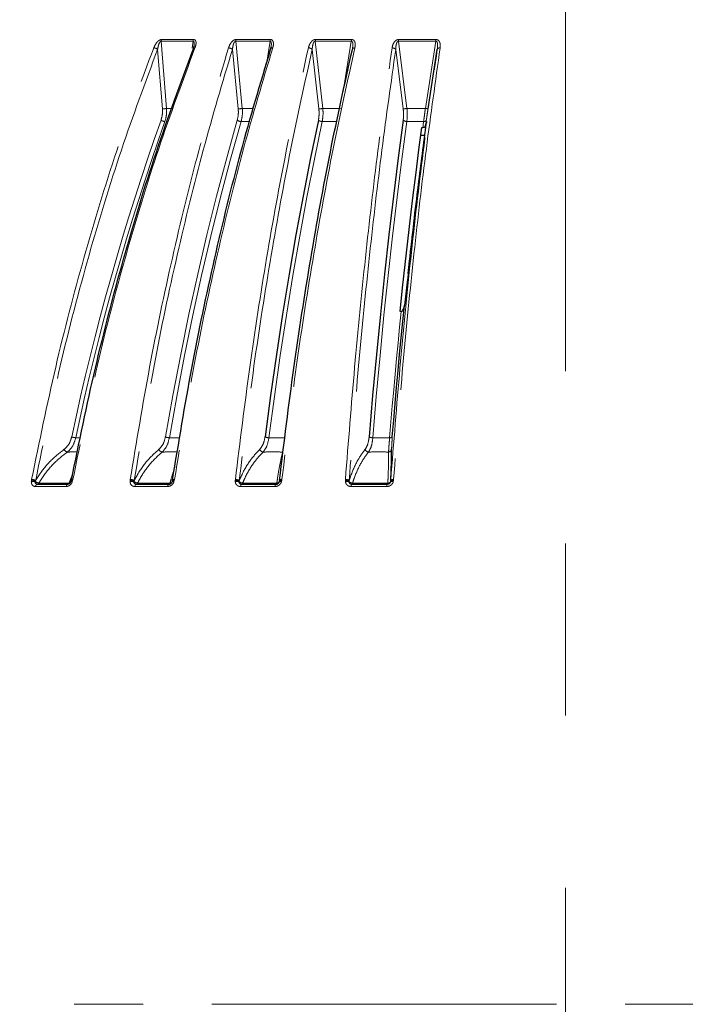
# Model space of a CAD drawing. Units: millimetres. Extents: x 207 to 2007, y 88 to 2868.
# Drawn here: x 619 to 742, y 1526 to 1708 of the extents above; entities that cross this region are included whole.
import ezdxf

# ---------------------------------------------------------------- set-up
doc = ezdxf.new("R2010")
doc.units = ezdxf.units.MM
doc.header["$LTSCALE"] = 10
doc.linetypes.add('CENTERX2', pattern=[20.32, 12.7, -2.54, 2.54, -2.54])
doc.linetypes.add('PHANTOM', pattern=[12.7, 6.35, -1.27, 1.27, -1.27, 1.27, -1.27])
doc.layers.add('WAKU', color=7, linetype='Continuous')

msp = doc.modelspace()

# ---------------------------------------------------------------- linework, layer by layer
at = {"color": 8, "linetype": 'PHANTOM', "lineweight": 18}
for p, q in [((646.38205, 1691.345197), (645.383467, 1703.741829)), ((651.270567, 1703.741821), (651.062826, 1702.442179)), ((660.337453, 1691.345204), (659.136159, 1703.741826)), ((665.445296, 1703.741822), (664.769939, 1699.539876)), ((675.180691, 1691.345192), (673.794594, 1703.741818)), ((680.431716, 1703.741823), (678.952975, 1694.453812)), ((690.69049, 1691.345193), (689.140252, 1703.741823)), ((696.006416, 1703.741814), (694.080951, 1691.345195)), ((644.721157, 1702.247671), (645.608666, 1691.29425)), ((658.512191, 1702.247675), (659.578593, 1691.294243)), ((673.218273, 1702.247666), (674.447675, 1691.29424)), ((688.620169, 1702.247665), (689.994242, 1691.294255)), ((647.375101, 1691.331415), (646.38205, 1691.345197)), ((630.503238, 1630.625977), (629.631389, 1630.622926)), ((621.441543, 1622.49931), (621.459257, 1622.706959)), ((621.459257, 1622.706959), (621.496547, 1622.913661)), ((622.183323, 1622.583733), (622.174466, 1622.480107)), ((622.247203, 1622.761911), (622.183323, 1622.583733)), ((629.060544, 1622.706953), (628.997661, 1622.499316)), ((629.102985, 1622.913667), (629.060544, 1622.706953)), ((639.643042, 1622.499313), (639.651265, 1622.706964)), ((639.651265, 1622.706964), (639.680602, 1622.913663)), ((640.369324, 1622.583729), (640.365199, 1622.48011)), ((640.422792, 1622.761906), (640.369324, 1622.583729)), ((647.797488, 1622.70695), (647.74084, 1622.49931)), ((647.832333, 1622.91366), (647.797488, 1622.70695)), ((659.039501, 1622.706956), (659.060433, 1622.913662)), ((659.04088, 1622.499308), (659.039501, 1622.706956)), ((659.783107, 1622.761908), (659.740843, 1622.583739)), ((659.740843, 1622.583739), (659.741514, 1622.480109)), ((667.60921, 1622.706963), (667.55965, 1622.499317)), ((667.635939, 1622.913659), (667.60921, 1622.706963)), ((679.334925, 1622.706959), (679.347144, 1622.91367)), ((679.345887, 1622.499311), (679.334925, 1622.706959)), ((680.039517, 1622.761918), (680.009095, 1622.58374)), ((680.009095, 1622.58374), (680.014548, 1622.480122)), ((687.671119, 1622.480115), (687.691922, 1622.583742)), ((688.200364, 1622.706946), (688.158633, 1622.499309)), ((688.218583, 1622.91367), (688.200364, 1622.706946))]:
    msp.add_line(p, q, dxfattribs=at)
at = {"color": 7, "linetype": 'Continuous', "lineweight": 25}
for p, q in [((665.551444, 1702.247675), (665.625754, 1702.669088)), ((665.625042, 1702.516907), (665.654313, 1702.69396)), ((694.576976, 1691.29425), (696.280907, 1702.247671)), ((694.117587, 1688.056049), (694.278112, 1688.885206)), ((693.439936, 1687.824159), (693.610912, 1687.824984)), ((693.968182, 1686.347832), (693.152436, 1686.34456)), ((690.805375, 1659.854076), (690.212086, 1655.018336)), ((689.614216, 1653.890118), (689.442967, 1653.88635)), ((628.172742, 1622.043675), (628.164742, 1622.043676)), ((628.754428, 1622.632272), (628.715061, 1622.497848)), ((628.790777, 1622.823231), (628.754977, 1622.631395)), ((646.815813, 1622.043679), (646.810859, 1622.043673)), ((647.423655, 1622.611156), (647.391096, 1622.487)), ((647.452307, 1622.800816), (647.424032, 1622.610385)), ((666.548294, 1622.043677), (666.580816, 1622.044528)), ((667.159051, 1622.564025), (667.13831, 1622.472842)), ((667.142678, 1622.48012), (667.144406, 1622.490014)), ((667.185175, 1622.776522), (667.164709, 1622.587413)), ((687.076027, 1622.043673), (687.077352, 1622.043681)), ((687.691922, 1622.583742), (687.7044, 1622.761903))]:
    msp.add_line(p, q, dxfattribs=at)
at = {"color": 8, "linetype": 'PHANTOM', "lineweight": 18, "flags": 128}
for points in [[(651.270567, 1703.741821), (650.523627, 1703.741821), (649.77978, 1703.741826), (649.039057, 1703.741814), (648.301492, 1703.74183), (647.567121, 1703.741815), (646.835967, 1703.741815), (646.108073, 1703.741822), (645.383467, 1703.741829)], [(645.449139, 1704.062837), (646.173108, 1704.062848), (646.900359, 1704.06284), (647.630865, 1704.062838), (648.364594, 1704.062848), (649.101507, 1704.062844), (649.841578, 1704.06285), (650.584769, 1704.062836), (651.331047, 1704.062845)], [(665.445296, 1703.741822), (664.647786, 1703.741829), (663.852744, 1703.74183), (663.060198, 1703.741819), (662.27018, 1703.741825), (661.482738, 1703.741825), (660.697894, 1703.741815), (659.91569, 1703.741823), (659.136159, 1703.741826)], [(659.18971, 1704.06285), (659.968552, 1704.062838), (660.750066, 1704.062838), (661.534217, 1704.062837), (662.32097, 1704.062841), (663.110289, 1704.062838), (663.902137, 1704.062834), (664.69648, 1704.062834), (665.493283, 1704.062842)], [(680.431716, 1703.741823), (679.595532, 1703.741818), (678.761142, 1703.74182), (677.928581, 1703.741824), (677.097897, 1703.741827), (676.269118, 1703.741825), (675.442285, 1703.741815), (674.617431, 1703.741825), (673.794594, 1703.741818)], [(673.835223, 1704.062838), (674.657334, 1704.062843), (675.481461, 1704.062847), (676.307568, 1704.062837), (677.135616, 1704.062851), (677.965569, 1704.062839), (678.797393, 1704.062843), (679.631048, 1704.062849), (680.466496, 1704.062844)], [(696.006416, 1703.741814), (695.144016, 1703.741814), (694.28272, 1703.741827), (693.422566, 1703.741831), (692.563591, 1703.741823), (691.705834, 1703.741819), (690.849331, 1703.741816), (689.994126, 1703.741831), (689.140252, 1703.741823)], [(689.167358, 1704.062844), (690.020478, 1704.06284), (690.874931, 1704.062846), (691.730677, 1704.06285), (692.587678, 1704.062837), (693.445896, 1704.062843), (694.305293, 1704.062836), (695.16583, 1704.062836), (696.027469, 1704.062847)], [(665.945165, 1702.510804), (665.854533, 1702.507528), (665.772042, 1702.494489), (665.699939, 1702.472018), (665.64019, 1702.440725), (665.594429, 1702.401496), (665.5639, 1702.355382), (665.549442, 1702.30364), (665.551444, 1702.247675)], [(681.087911, 1702.510811), (680.991946, 1702.507527), (680.902674, 1702.494489), (680.822531, 1702.472018), (680.753702, 1702.440737), (680.698064, 1702.401491), (680.657142, 1702.355374), (680.632048, 1702.303624), (680.623466, 1702.24767)], [(659.412212, 1689.194578), (657.470134, 1682.253143), (655.60741, 1675.199446), (653.825278, 1668.03822), (652.124939, 1660.774241), (650.50753, 1653.412364), (648.974126, 1645.957536), (647.525756, 1638.414711), (646.163394, 1630.788963)], [(646.889262, 1630.622926), (648.249678, 1638.237785), (649.69598, 1645.769833), (651.227195, 1653.214028), (652.842295, 1660.565381), (654.540208, 1667.819004), (656.319793, 1674.970007), (658.179863, 1682.013634), (660.119165, 1688.945151)], [(665.235451, 1630.622923), (666.245801, 1638.237772), (667.319932, 1645.769833), (668.457133, 1653.214024), (669.65663, 1660.56538), (670.917631, 1667.819003), (672.23929, 1674.970005), (673.620716, 1682.013638), (675.060997, 1688.945165)], [(684.396458, 1630.622924), (685.041681, 1638.237782), (685.727635, 1645.769817), (686.453864, 1653.214023), (687.219879, 1660.565385), (688.025168, 1667.819001), (688.869193, 1674.970007), (689.751391, 1682.013627), (690.671169, 1688.945163)], [(693.763128, 1688.945165), (693.744047, 1688.805297), (693.724983, 1688.665396), (693.705933, 1688.525458), (693.686897, 1688.385451), (693.667879, 1688.245408), (693.648873, 1688.105315), (693.629886, 1687.965167), (693.610912, 1687.824984)], [(694.117587, 1688.056049), (694.136868, 1688.198542), (694.156167, 1688.340984), (694.17548, 1688.483372), (694.19481, 1688.62571), (694.214156, 1688.768013), (694.233516, 1688.910247), (694.252894, 1689.052447), (694.272287, 1689.194576)], [(689.614216, 1653.890118), (689.327429, 1651.02745), (689.046603, 1648.151131), (688.77177, 1645.261464), (688.502957, 1642.358729), (688.240187, 1639.443219), (687.983491, 1636.515211), (687.732893, 1633.575026), (687.488416, 1630.622927)], [(627.852973, 1621.624768), (627.141657, 1621.624758), (626.432492, 1621.624761), (625.725506, 1621.624758), (625.020691, 1621.624762), (624.318091, 1621.624769), (623.6177, 1621.624761), (622.919543, 1621.624768), (622.22364, 1621.624766)], [(628.420195, 1622.254765), (627.714625, 1622.254763), (627.011188, 1622.254765), (626.309892, 1622.254765), (625.610767, 1622.254766), (624.913812, 1622.254776), (624.219064, 1622.254774), (623.526523, 1622.254761), (622.836208, 1622.254767)], [(628.164742, 1622.043676), (628.113967, 1622.036247), (628.064411, 1622.014137), (628.01723, 1621.977867), (627.973561, 1621.928304), (627.934436, 1621.86661), (627.900787, 1621.794286), (627.873415, 1621.713024), (627.852973, 1621.624768)], [(629.060544, 1622.706953), (628.981689, 1622.707773), (628.912343, 1622.703434), (628.854228, 1622.694086), (628.808761, 1622.679908), (628.777068, 1622.661291), (628.759932, 1622.638656), (628.757585, 1622.630598)], [(629.102985, 1622.913667), (629.019827, 1622.911675), (628.947277, 1622.90408), (628.887318, 1622.891087), (628.841572, 1622.873036), (628.811276, 1622.850437), (628.797259, 1622.823872), (628.796943, 1622.822167)], [(640.798403, 1622.043675), (640.754622, 1622.03625), (640.711883, 1622.014144), (640.671213, 1621.977864), (640.63355, 1621.928311), (640.599817, 1621.86662), (640.570807, 1621.794289), (640.547198, 1621.713025), (640.529568, 1621.624767)], [(646.562466, 1621.624764), (645.802213, 1621.624757), (645.043684, 1621.62477), (644.286886, 1621.624769), (643.531844, 1621.624764), (642.778572, 1621.62477), (642.027092, 1621.624768), (641.27742, 1621.624757), (640.529568, 1621.624767)], [(647.01297, 1622.254775), (646.25885, 1622.254767), (645.506434, 1622.254767), (644.755742, 1622.254775), (644.006782, 1622.254769), (643.259577, 1622.254764), (642.514146, 1622.254774), (641.770504, 1622.254762), (641.028663, 1622.254776)], [(646.810859, 1622.043673), (646.770411, 1622.036251), (646.730923, 1622.014142), (646.693335, 1621.977866), (646.658546, 1621.928301), (646.627374, 1621.866611), (646.600566, 1621.794286), (646.578755, 1621.713022), (646.562466, 1621.624764)], [(647.797488, 1622.70695), (647.712118, 1622.707763), (647.634865, 1622.703447), (647.567624, 1622.694087), (647.512056, 1622.679914), (647.469523, 1622.661293), (647.441075, 1622.638673), (647.427413, 1622.612591), (647.426798, 1622.609345)], [(647.832333, 1622.91366), (647.742396, 1622.911679), (647.661529, 1622.904078), (647.591936, 1622.891078), (647.535502, 1622.87303), (647.49376, 1622.850431), (647.467846, 1622.823871), (647.458887, 1622.799502)], [(660.221448, 1622.043683), (660.188418, 1622.036253), (660.156176, 1622.014142), (660.125489, 1621.977858), (660.097079, 1621.928301), (660.07163, 1621.86662), (660.04974, 1621.794289), (660.031933, 1621.713032), (660.018633, 1621.624761)], [(666.36515, 1621.624756), (665.567295, 1621.624768), (664.770702, 1621.624758), (663.975385, 1621.62477), (663.181363, 1621.624769), (662.388663, 1621.624772), (661.597295, 1621.624759), (660.807277, 1621.624761), (660.018633, 1621.624761)], [(660.396811, 1622.254775), (660.380881, 1622.207606), (660.363321, 1622.165588), (660.344336, 1622.129226), (660.324135, 1622.09889), (660.302948, 1622.074943), (660.281006, 1622.057643), (660.258561, 1622.047176), (660.235864, 1622.043687)], [(666.692216, 1622.25477), (665.900792, 1622.254767), (665.110621, 1622.254761), (664.321712, 1622.254768), (663.534092, 1622.254766), (662.747772, 1622.254773), (661.962774, 1622.254769), (661.179113, 1622.25477), (660.396811, 1622.254775)], [(666.546469, 1622.043674), (666.516941, 1622.036244), (666.488117, 1622.014139), (666.46068, 1621.977866), (666.435283, 1621.928306), (666.412531, 1621.866623), (666.392964, 1621.79428), (666.377043, 1621.713026), (666.36515, 1621.624756)], [(666.692216, 1622.25477), (666.677967, 1622.207596), (666.662265, 1622.165598), (666.645292, 1622.12922), (666.627229, 1622.098893), (666.608281, 1622.074946), (666.588662, 1622.057633), (666.568592, 1622.047182), (666.548294, 1622.043677)], [(667.144406, 1622.490014), (667.15107, 1622.502355), (667.173878, 1622.519431), (667.210544, 1622.530885), (667.26016, 1622.536452), (667.321511, 1622.535981), (667.393083, 1622.529513), (667.473121, 1622.517194), (667.55965, 1622.499317)], [(667.60921, 1622.706963), (667.518602, 1622.707765), (667.434587, 1622.703448), (667.359229, 1622.694082), (667.294386, 1622.679909), (667.241645, 1622.661285), (667.202316, 1622.638664), (667.177356, 1622.612594), (667.167386, 1622.583744)], [(667.635939, 1622.913659), (667.540563, 1622.911678), (667.45259, 1622.90408), (667.374401, 1622.891081), (667.308123, 1622.873037), (667.255555, 1622.850421), (667.218125, 1622.823876), (667.196849, 1622.794109), (667.192169, 1622.775798)], [(686.965816, 1621.624763), (686.14225, 1621.624761), (685.319469, 1621.62477), (684.497488, 1621.624761), (683.676327, 1621.624759), (682.856009, 1621.624771), (682.03655, 1621.624756), (681.217968, 1621.624766), (680.400283, 1621.624766)], [(680.651913, 1622.254765), (680.641403, 1622.207606), (680.629822, 1622.165592), (680.6173, 1622.129222), (680.603978, 1622.098891), (680.590003, 1622.074936), (680.575535, 1622.05764), (680.560732, 1622.047176), (680.545761, 1622.043683)], [(687.164565, 1622.254772), (686.347637, 1622.254762), (685.531484, 1622.254774), (684.716128, 1622.254769), (683.901584, 1622.254759), (683.087871, 1622.254767), (682.27501, 1622.254774), (681.463018, 1622.254772), (680.651913, 1622.254765)], [(687.164565, 1622.254772), (687.155799, 1622.207597), (687.146141, 1622.165593), (687.135697, 1622.129219), (687.124586, 1622.098896), (687.112931, 1622.074939), (687.100861, 1622.057635), (687.088514, 1622.047177), (687.076027, 1622.043673)], [(527.733952, 1526.138412), (527.791061, 1526.138412), (528.236587, 1526.13841), (529.122927, 1526.13841), (530.44805, 1526.13841), (532.208883, 1526.138409), (534.401421, 1526.138412), (537.020579, 1526.13841), (540.06036, 1526.13841), (543.51376, 1526.138412), (547.372844, 1526.138409), (551.628709, 1526.138411), (556.271613, 1526.138414), (561.290827, 1526.138413), (566.674849, 1526.138412), (572.411275, 1526.138412), (578.486916, 1526.138414), (584.887794, 1526.138411), (591.599183, 1526.138407), (598.605663, 1526.13841), (605.891101, 1526.13841), (613.438744, 1526.138406), (621.231241, 1526.138411), (629.250665, 1526.138412), (637.478564, 1526.138409), (645.896021, 1526.138408), (654.483676, 1526.138412), (663.221773, 1526.138413), (672.090218, 1526.138409), (681.068607, 1526.138411), (690.136297, 1526.13841), (699.272429, 1526.138413), (708.455987, 1526.138413), (717.665853, 1526.138408), (726.880841, 1526.138414), (736.079757, 1526.138411), (745.241443, 1526.138411), (754.344828, 1526.138411), (763.368971, 1526.138411), (772.293123, 1526.138404), (781.096747, 1526.13841), (789.759607, 1526.138411), (798.261768, 1526.138416), (806.583675, 1526.138406), (814.706195, 1526.138414), (822.610647, 1526.138408), (830.27884, 1526.138416), (837.693146, 1526.138412), (844.836502, 1526.138415), (851.692489, 1526.138412), (858.24533, 1526.138413), (864.479957, 1526.138408), (870.382037, 1526.13841), (875.937982, 1526.138414), (881.135013, 1526.138406), (885.961183, 1526.138412), (890.405398, 1526.138409), (894.457434, 1526.138411), (898.107957, 1526.138412), (901.348587, 1526.138411), (904.171855, 1526.13841), (906.571277, 1526.13841), (908.541341, 1526.13841), (910.077501, 1526.138409), (911.176238, 1526.138413), (911.835019, 1526.13841), (912.052334, 1526.138412)]]:
    msp.add_lwpolyline(points, dxfattribs=at)
at = {"color": 7, "linetype": 'Continuous', "lineweight": 25, "flags": 128}
for points in [[(674.368796, 1689.194585), (672.926462, 1682.253152), (671.543056, 1675.199462), (670.219512, 1668.038219), (668.956708, 1660.774244), (667.755493, 1653.412357), (666.616672, 1645.957528), (665.541004, 1638.414707), (664.529206, 1630.788975)], [(690.004047, 1689.194573), (689.082955, 1682.253151), (688.199495, 1675.199446), (687.354264, 1668.038226), (686.547823, 1660.774236), (685.780713, 1653.412357), (685.053448, 1645.957532), (684.366511, 1638.414717), (683.720367, 1630.788966)], [(689.442967, 1653.88635), (689.894796, 1658.254173), (690.360508, 1662.588129), (690.83999, 1666.887192), (691.333135, 1671.150361), (691.839821, 1675.376638), (692.359932, 1679.565029), (692.893345, 1683.714531), (693.439936, 1687.824159)], [(687.988604, 1630.788971), (688.24351, 1633.865169), (688.505051, 1636.928436), (688.773204, 1639.97846), (689.047937, 1643.014915), (689.329224, 1646.03744), (689.617031, 1649.045739), (689.911329, 1652.039481), (690.212086, 1655.018336)], [(622.554474, 1622.043686), (623.24802, 1622.043686), (623.943812, 1622.043682), (624.641829, 1622.043686), (625.342053, 1622.043685), (626.044475, 1622.043688), (626.749076, 1622.043674), (627.455838, 1622.043689), (628.164742, 1622.043676)], [(640.798403, 1622.043675), (641.543713, 1622.04368), (642.290852, 1622.043682), (643.039785, 1622.043685), (643.790505, 1622.043679), (644.542986, 1622.043679), (645.297217, 1622.043673), (646.053181, 1622.043684), (646.810859, 1622.043673)], [(660.221448, 1622.043683), (661.007419, 1622.04368), (661.794759, 1622.043686), (662.583449, 1622.04369), (663.373467, 1622.043688), (664.164793, 1622.043685), (664.957418, 1622.043686), (665.751315, 1622.043685), (666.546469, 1622.043674)], [(680.534059, 1622.043687), (681.348973, 1622.043684), (682.164781, 1622.043679), (682.981465, 1622.043682), (683.799005, 1622.043689), (684.617384, 1622.043683), (685.43658, 1622.043684), (686.256575, 1622.043679), (687.077352, 1622.043681)]]:
    msp.add_lwpolyline(points, dxfattribs=at)
at = {"color": 8, "linetype": 'PHANTOM', "lineweight": 18}
for centre, radius, start, end in [((646.344684, 1703.712404), 0.961667, 158.62922361, 178.24658685), ((652.303336, 1703.713459), 1.033159, 160.23442543, 178.42695143), ((660.287761, 1703.714702), 1.151922, 162.40826953, 178.65077925), ((666.718832, 1703.715549), 1.273807, 164.17847125, 178.81815402), ((675.282258, 1703.716617), 1.487877, 166.54424336, 179.02951039), ((682.157553, 1703.717236), 1.726013, 168.44929963, 179.18377417), ((691.336768, 1703.71801), 2.196645, 170.96823061, 179.37886948), ((698.820807, 1703.71846), 2.814488, 172.97154696, 179.52455915), ((643.983629, 1701.346165), 1.164758, 50.71316252, 89.18037828), ((651.54738, 1702.207283), 0.309257, 78.94933791, 147.87062771), ((657.804282, 1701.427233), 1.083633, 49.21112138, 90.56993368), ((672.546809, 1701.524779), 0.986625, 47.11209454, 91.99375303), ((687.991861, 1701.634673), 0.877799, 44.29311791, 93.5311758), ((696.716783, 1702.034454), 0.485231, 79.02565797, 153.93353972), ((645.733787, 1695.290454), 3.998162, 268.20665226, 279.33114494), ((659.685938, 1695.371306), 4.078476, 268.49180116, 279.1920755), ((674.534437, 1695.344282), 4.050971, 268.7727701, 279.17965643), ((690.057692, 1695.210827), 3.917086, 269.07187504, 279.29676838), ((694.63688, 1694.317714), 3.024058, 259.40675247, 268.86493736), ((1077.25763, 1535.949196), 458.281665, 160.46447366, 168.05653239), ((1077.350581, 1535.918885), 457.625754, 160.46444669, 168.05653178), ((646.100973, 1690.176467), 1.231747, 232.85812653, 268.4861529), ((660.122446, 1690.081025), 1.135879, 231.29782349, 269.83451716), ((675.039159, 1689.96978), 1.024848, 229.1478279, 271.22096691), ((690.628111, 1689.846906), 0.90277, 226.26870493, 272.7337878), ((693.848834, 1689.414615), 0.47721, 259.6536254, 332.54223611), ((629.65602, 1632.44019), 1.817431, 245.30517636, 269.22347117), ((646.882465, 1632.262873), 1.639961, 243.99382175, 270.23748478), ((665.201476, 1632.063343), 1.44082, 242.18688541, 271.35115133), ((684.339327, 1631.849774), 1.22818, 239.73729122, 272.66617771), ((687.593072, 1631.144066), 0.531543, 258.64482324, 318.0835874), ((628.243879, 1628.776461), 0.807051, 201.10599001, 257.21859958), ((645.695634, 1628.762413), 0.785072, 200.62772073, 259.93735247), ((664.263684, 1628.742796), 0.76051, 199.74643014, 262.1455038), ((683.669041, 1628.716975), 0.731641, 198.41600212, 263.94813986), ((687.275358, 1628.586183), 0.597215, 272.21844508, 350.32824923), ((621.771695, 1621.10387), 1.433964, 73.68729887, 103.31103633), ((621.508114, 1620.805146), 1.902441, 69.21161807, 91.47157992), ((621.48745, 1620.936172), 1.97751, 67.40612314, 89.73641261), ((622.651935, 1622.516055), 0.47882, 184.30568591, 260.59007753), ((622.991045, 1623.374427), 1.130315, 224.38962087, 262.12653074), ((622.664224, 1621.616918), 0.440654, 104.42205296, 178.97949344), ((622.532927, 1622.363163), 0.32207, 277.26400604, 340.33258907), ((628.1273, 1622.34753), 0.307234, 278.50565646, 342.42601896), ((628.387134, 1622.79249), 0.53874, 273.51830573, 292.94874752), ((628.836828, 1622.16674), 0.369424, 64.1915765, 107.88456202), ((639.968717, 1621.158272), 1.38002, 73.30354556, 103.65018416), ((639.719685, 1620.952035), 1.756263, 68.29062391, 92.23266201), ((639.702054, 1621.127805), 1.785986, 66.1996089, 90.68821741), ((640.869369, 1622.549763), 0.508959, 187.86576549, 263.90456695), ((641.141055, 1623.3053), 1.056518, 223.07615032, 263.89338628), ((640.75741, 1622.315562), 0.277981, 282.02533993, 347.36906018), ((646.750717, 1622.302094), 0.266488, 284.13905005, 349.77205067), ((647.003478, 1622.769825), 0.515138, 271.05581259, 311.48828639), ((647.561727, 1622.089524), 0.447221, 66.39033783, 111.43265908), ((659.124737, 1621.134516), 1.574749, 66.96828152, 93.10275342), ((659.357327, 1621.253673), 1.285203, 72.60659718, 104.25415284), ((659.108109, 1621.344093), 1.570293, 64.54167646, 91.73984298), ((660.473322, 1623.225836), 0.974071, 221.23804278, 265.49488687), ((660.271597, 1622.582358), 0.539855, 190.91782311, 266.20487355), ((666.719314, 1622.734021), 0.480016, 266.76385807, 336.36762827), ((679.43392, 1621.342688), 1.367858, 65.13425852, 94.15026165), ((679.648495, 1621.384274), 1.155369, 71.52879646, 105.18370479), ((679.416969, 1621.576893), 1.338599, 62.28498595, 92.99007311), ((680.697857, 1623.137061), 0.883491, 218.77689309, 267.0191212), ((680.567661, 1622.611841), 0.56858, 193.39493091, 267.79256411), ((680.90954, 1621.692964), 0.513802, 136.95257444, 187.62748229), ((687.535151, 1621.697487), 0.573961, 142.90293789, 187.27924342), ((687.075758, 1622.667966), 0.624293, 270.02465202, 342.48826122), ((687.187878, 1622.804577), 0.550299, 267.57204751, 336.34048287), ((687.93493, 1621.980346), 0.565124, 66.68115232, 117.82809402), ((688.078113, 1622.100726), 0.618424, 78.59863608, 128.64379311), ((688.103956, 1622.355117), 0.570193, 78.40270392, 134.48626526)]:
    msp.add_arc(centre, radius, start, end, dxfattribs=at)
at = {"color": 7, "linetype": 'Continuous', "lineweight": 25}
msp.add_arc((651.452958, 1702.3151), 0.176795, 161.309173, 202.42204406, dxfattribs=at)
at = {"color": 8, "linetype": 'PHANTOM', "lineweight": 18}
for points, knots in [([(644.00029, 1702.510803), (644.124446, 1702.788413), (644.295846, 1703.171658), (644.657642, 1703.626721), (644.912169, 1703.861854), (645.17099, 1704.01252), (645.344458, 1704.059983), (645.432306, 1704.062378), (645.449139, 1704.062837)], [0, 0, 0, 0, 0.429745867, 0.5932730838, 0.757837385, 0.8656079734, 0.9742485773, 1, 1, 1, 1]), ([(645.383467, 1703.741829), (645.375018, 1703.742848), (645.348533, 1703.746041), (645.300233, 1703.735784), (645.221076, 1703.689946), (645.109449, 1703.561626), (644.99766, 1703.341445), (644.834542, 1702.891345), (644.76934, 1702.5212), (644.721157, 1702.247671)], [0, 0, 0, 0, 0.0172602858, 0.0541028595, 0.090891651, 0.1763187416, 0.3331526517, 0.5072146954, 1, 1, 1, 1]), ([(651.423271, 1702.862947), (651.428326, 1702.885478), (651.468877, 1703.066234), (651.483082, 1703.325131), (651.456452, 1703.576957), (651.409477, 1703.67811), (651.372459, 1703.720205), (651.32698, 1703.745123), (651.289694, 1703.74294), (651.270567, 1703.741821)], [0, 0, 0, 0, 0.0647116354, 0.519150617, 0.7483732122, 0.825698239, 0.8823150377, 0.93962729, 1, 1, 1, 1]), ([(651.331047, 1704.062845), (651.402437, 1704.054374), (651.544846, 1704.037475), (651.705351, 1703.895625), (651.81902, 1703.620644), (651.815014, 1703.140245), (651.682503, 1702.739933), (651.606658, 1702.510805)], [0, 0, 0, 0, 0.1106038651, 0.2206330406, 0.3761489726, 0.6429243496, 1, 1, 1, 1]), ([(657.793504, 1702.510812), (657.897976, 1702.788419), (658.042204, 1703.171662), (658.383696, 1703.626727), (658.632896, 1703.861852), (658.895614, 1704.01251), (659.077326, 1704.059986), (659.171638, 1704.06239), (659.18971, 1704.06285)], [0, 0, 0, 0, 0.4297442858, 0.5932729824, 0.757835185, 0.8656033563, 0.9742478661, 1, 1, 1, 1]), ([(659.136159, 1703.741826), (659.127073, 1703.742847), (659.098593, 1703.746049), (659.047558, 1703.735793), (658.965568, 1703.689936), (658.853483, 1703.561636), (658.746398, 1703.341444), (658.597361, 1702.891339), (658.548384, 1702.521198), (658.512191, 1702.247675)], [0, 0, 0, 0, 0.0172610234, 0.0541043988, 0.0908958927, 0.1763194587, 0.3331538313, 0.5072212744, 1, 1, 1, 1]), ([(665.625754, 1702.669088), (665.642918, 1702.756298), (665.691235, 1703.001801), (665.698701, 1703.325185), (665.654542, 1703.576946), (665.5983, 1703.678128), (665.556068, 1703.7202), (665.505753, 1703.74512), (665.465795, 1703.74294), (665.445296, 1703.741822)], [0, 0, 0, 0, 0.2111646734, 0.5944466522, 0.787773769, 0.8529951419, 0.9007444691, 0.9490803294, 1, 1, 1, 1]), ([(665.493283, 1704.062842), (665.570329, 1704.054379), (665.724019, 1704.037496), (665.909738, 1703.895619), (666.059029, 1703.62065), (666.10364, 1703.140243), (666.002853, 1702.739931), (665.945165, 1702.510804)], [0, 0, 0, 0, 0.1106045732, 0.2206336483, 0.3761492953, 0.6429246135, 1, 1, 1, 1]), ([(672.512484, 1702.510807), (672.595717, 1702.788411), (672.710623, 1703.171652), (673.026716, 1703.626735), (673.266875, 1703.86185), (673.529566, 1704.01251), (673.716816, 1704.059992), (673.816183, 1704.06238), (673.835223, 1704.062838)], [0, 0, 0, 0, 0.4297461073, 0.5932765658, 0.7578361588, 0.86560589, 0.9742491733, 1, 1, 1, 1]), ([(673.794594, 1703.741818), (673.785009, 1703.742844), (673.754962, 1703.746061), (673.701959, 1703.735791), (673.618344, 1703.689935), (673.507486, 1703.561634), (673.406703, 1703.341443), (673.273932, 1702.891343), (673.241925, 1702.521196), (673.218273, 1702.247666)], [0, 0, 0, 0, 0.0172589382, 0.0541021901, 0.0908957374, 0.1763200723, 0.3331523226, 0.507215008, 1, 1, 1, 1]), ([(680.623466, 1702.24767), (680.661506, 1702.475547), (680.725983, 1702.861785), (680.722273, 1703.325206), (680.661218, 1703.576947), (680.596529, 1703.678118), (680.54973, 1703.720209), (680.495317, 1703.745104), (680.453281, 1703.742936), (680.431716, 1703.741823)], [0, 0, 0, 0, 0.4114787278, 0.6974295099, 0.8416655011, 0.8903235761, 0.9259491643, 0.9620101174, 1, 1, 1, 1]), ([(680.466496, 1704.062844), (680.548046, 1704.054374), (680.710723, 1704.037478), (680.918896, 1703.895617), (681.101584, 1703.620649), (681.194147, 1703.140239), (681.126583, 1702.739934), (681.087911, 1702.510811)], [0, 0, 0, 0, 0.1106047881, 0.2206341047, 0.3761482062, 0.6429251353, 1, 1, 1, 1]), ([(687.937796, 1702.510805), (687.998549, 1702.788408), (688.08242, 1703.171648), (688.368409, 1703.626728), (688.595939, 1703.861849), (688.854693, 1704.012505), (689.044692, 1704.060006), (689.147633, 1704.062387), (689.167358, 1704.062844)], [0, 0, 0, 0, 0.4297444095, 0.5932750395, 0.7578338342, 0.8656045142, 0.9742477833, 1, 1, 1, 1]), ([(689.140252, 1703.741823), (689.13031, 1703.742841), (689.099145, 1703.746034), (689.04496, 1703.735794), (688.960971, 1703.689928), (688.852997, 1703.561635), (688.760002, 1703.341448), (688.645507, 1702.891345), (688.630936, 1702.521196), (688.620169, 1702.247665)], [0, 0, 0, 0, 0.0172596681, 0.0541027065, 0.0908936243, 0.1763171991, 0.3331471342, 0.5072135212, 1, 1, 1, 1]), ([(696.280907, 1702.247671), (696.308847, 1702.475546), (696.356203, 1702.861783), (696.328878, 1703.325196), (696.252798, 1703.576955), (696.180575, 1703.678114), (696.129902, 1703.720203), (696.072211, 1703.745119), (696.028725, 1703.742935), (696.006416, 1703.741814)], [0, 0, 0, 0, 0.4114746297, 0.6974272925, 0.8416666712, 0.8903218507, 0.9259477237, 0.962010803, 1, 1, 1, 1]), ([(696.027469, 1704.062847), (696.11231, 1704.054379), (696.281553, 1704.037486), (696.509065, 1703.895608), (696.722432, 1703.620658), (696.861561, 1703.140238), (696.828232, 1702.739934), (696.809156, 1702.510811)], [0, 0, 0, 0, 0.1106044774, 0.2206361715, 0.3761486494, 0.6429249032, 1, 1, 1, 1]), ([(621.496547, 1622.913661), (622.921532, 1629.86462), (625.7715, 1643.766535), (631.064434, 1663.991208), (637.043098, 1683.728113), (641.681226, 1696.249908), (644.00029, 1702.510803)], [0, 0, 0, 0, 0.2475925076, 0.4951849763, 0.7475925375, 1, 1, 1, 1]), ([(644.721157, 1702.247671), (642.448048, 1696.116498), (637.901831, 1683.854155), (631.947336, 1664.294941), (626.603967, 1643.987812), (623.699457, 1629.837211), (622.247203, 1622.761911)], [0, 0, 0, 0, 0.247592236, 0.4951843877, 0.7475921918, 1, 1, 1, 1]), ([(651.606658, 1702.510805), (649.330588, 1696.371044), (644.778448, 1684.091521), (638.816066, 1664.504894), (633.465581, 1644.16931), (630.557184, 1629.998881), (629.102985, 1622.913667)], [0, 0, 0, 0, 0.2475922128, 0.4951844731, 0.7475922492, 1, 1, 1, 1]), ([(639.680602, 1622.913663), (640.827544, 1629.864626), (643.121428, 1643.766547), (647.381642, 1663.991217), (652.193766, 1683.728111), (655.926924, 1696.249911), (657.793504, 1702.510812)], [0, 0, 0, 0, 0.2475926075, 0.495184976, 0.7475924672, 1, 1, 1, 1]), ([(658.512191, 1702.247675), (656.682545, 1696.116503), (653.023252, 1683.854159), (648.23045, 1664.294933), (643.929547, 1643.98781), (641.59171, 1629.837208), (640.422792, 1622.761906)], [0, 0, 0, 0, 0.247592203, 0.495184452, 0.7475921976, 1, 1, 1, 1]), ([(665.945165, 1702.510804), (664.113194, 1696.371047), (660.449249, 1684.091529), (655.65024, 1664.504891), (651.343713, 1644.169309), (649.002793, 1629.998877), (647.832333, 1622.91366)], [0, 0, 0, 0, 0.2475921311, 0.4951844457, 0.7475921812, 1, 1, 1, 1]), ([(659.060433, 1622.913662), (659.912242, 1629.864623), (661.61586, 1643.766541), (664.779825, 1663.991211), (668.353679, 1683.728112), (671.126216, 1696.249909), (672.512484, 1702.510807)], [0, 0, 0, 0, 0.2475925639, 0.4951849675, 0.7475924896, 1, 1, 1, 1]), ([(673.218273, 1702.247666), (671.859362, 1696.116496), (669.141541, 1683.854153), (665.581884, 1664.29494), (662.387579, 1643.987815), (660.651264, 1629.837212), (659.783107, 1622.761908)], [0, 0, 0, 0, 0.2475921765, 0.4951844063, 0.7475920985, 1, 1, 1, 1]), ([(681.087911, 1702.510811), (679.727349, 1696.371049), (677.006226, 1684.091524), (673.442114, 1664.504892), (670.24376, 1644.169317), (668.505213, 1629.99888), (667.635939, 1622.913659)], [0, 0, 0, 0, 0.2475922333, 0.4951844321, 0.7475921329, 1, 1, 1, 1]), ([(679.347144, 1622.91367), (679.891119, 1629.864625), (680.979071, 1643.766537), (682.999616, 1663.991209), (685.281931, 1683.728111), (687.052508, 1696.249907), (687.937796, 1702.510805)], [0, 0, 0, 0, 0.2475924248, 0.495184942, 0.747592475, 1, 1, 1, 1]), ([(688.620169, 1702.247665), (687.752253, 1696.116495), (686.016421, 1683.854154), (683.742977, 1664.294936), (681.702886, 1643.987817), (680.593973, 1629.837217), (680.039517, 1622.761918)], [0, 0, 0, 0, 0.2475922319, 0.4951844454, 0.7475922196, 1, 1, 1, 1]), ([(687.7044, 1622.761903), (688.24751, 1629.703134), (689.333732, 1643.585595), (691.351007, 1663.781966), (693.629574, 1683.491249), (695.39713, 1695.99553), (696.280907, 1702.247671)], [0, 0, 0, 0, 0.2475924789, 0.4951849427, 0.747592493, 1, 1, 1, 1]), ([(696.809156, 1702.510811), (695.940287, 1696.37105), (694.202551, 1684.091528), (691.926469, 1664.504899), (689.883963, 1644.169321), (688.77371, 1629.998888), (688.218583, 1622.91367)], [0, 0, 0, 0, 0.2475922108, 0.4951844284, 0.7475921649, 1, 1, 1, 1]), ([(645.608666, 1691.29425), (645.620603, 1691.022802), (645.653187, 1690.281874), (645.472038, 1689.616313), (645.357255, 1689.194589)], [0, 0, 0, 0, 0.3663637376, 1, 1, 1, 1]), ([(646.068432, 1688.94515), (646.202434, 1689.426993), (646.413774, 1690.186921), (646.390549, 1691.034893), (646.38205, 1691.345197)], [0, 0, 0, 0, 0.6340637576, 1, 1, 1, 1]), ([(659.578593, 1691.294243), (659.59605, 1691.022796), (659.643701, 1690.281868), (659.502, 1689.616305), (659.412212, 1689.194578)], [0, 0, 0, 0, 0.3663604996, 1, 1, 1, 1]), ([(660.119165, 1688.945151), (660.224793, 1689.426996), (660.391383, 1690.186926), (660.351901, 1691.034901), (660.337453, 1691.345204)], [0, 0, 0, 0, 0.6340654906, 1, 1, 1, 1]), ([(662.400957, 1691.331693), (662.230342, 1691.328965), (661.53817, 1691.317895), (660.853419, 1691.333469), (660.337453, 1691.345204)], [0, 0, 0, 0, 0.2464922368, 1, 1, 1, 1]), ([(674.447675, 1691.29424), (674.470391, 1691.022796), (674.532395, 1690.281871), (674.432251, 1689.616311), (674.368796, 1689.194585)], [0, 0, 0, 0, 0.3663595, 1, 1, 1, 1]), ([(675.060997, 1688.945165), (675.136673, 1689.427004), (675.256024, 1690.186925), (675.200873, 1691.034891), (675.180691, 1691.345192)], [0, 0, 0, 0, 0.6340647771, 1, 1, 1, 1]), ([(678.458052, 1691.345205), (677.909749, 1691.335159), (676.813143, 1691.315067), (675.724841, 1691.335151), (675.180691, 1691.345192)], [0, 0, 0, 0, 0.5000005824, 1, 1, 1, 1]), ([(689.994242, 1691.294255), (690.021878, 1691.022806), (690.097312, 1690.281874), (690.040221, 1689.616304), (690.004047, 1689.194573)], [0, 0, 0, 0, 0.3663617969, 1, 1, 1, 1]), ([(690.671169, 1688.945163), (690.715765, 1689.427002), (690.786098, 1690.186925), (690.716103, 1691.034892), (690.69049, 1691.345193)], [0, 0, 0, 0, 0.6340644539, 1, 1, 1, 1]), ([(694.080951, 1691.345195), (693.514548, 1691.335159), (692.381742, 1691.315087), (691.254241, 1691.335157), (690.69049, 1691.345193)], [0, 0, 0, 0, 0.4999999837, 1, 1, 1, 1]), ([(694.080951, 1691.345195), (694.008396, 1690.795388), (693.89618, 1689.945038), (693.797873, 1689.206271), (693.763128, 1688.945165)], [0, 0, 0, 0, 0.6465655417, 1, 1, 1, 1]), ([(694.272287, 1689.194576), (694.303876, 1689.423026), (694.393343, 1690.070027), (694.504844, 1690.813372), (694.576976, 1691.29425)], [0, 0, 0, 0, 0.3530895558, 1, 1, 1, 1]), ([(660.119165, 1688.945151), (660.589916, 1688.935522), (661.11781, 1688.924725), (661.650628, 1688.931065), (661.708304, 1688.931751)], [0, 0, 0, 0, 0.8917532408, 1, 1, 1, 1]), ([(675.060997, 1688.945165), (675.557446, 1688.937269), (676.458146, 1688.922944), (677.364765, 1688.936317), (677.771672, 1688.942319)], [0, 0, 0, 0, 0.5511815548, 1, 1, 1, 1]), ([(690.671169, 1688.945163), (691.185454, 1688.937523), (692.214024, 1688.922243), (693.24676, 1688.937524), (693.763128, 1688.945165)], [0, 0, 0, 0, 0.4999996079, 1, 1, 1, 1]), ([(628.896725, 1630.788971), (628.749039, 1630.303038), (628.455668, 1629.337752), (627.81107, 1628.768522), (627.490968, 1628.485847)], [0, 0, 0, 0, 0.5034082505, 1, 1, 1, 1]), ([(628.065333, 1627.989408), (628.419964, 1628.312994), (629.135011, 1628.965444), (629.46504, 1630.067461), (629.631389, 1630.622926)], [0, 0, 0, 0, 0.4959550827, 1, 1, 1, 1]), ([(646.163394, 1630.788963), (646.041111, 1630.303034), (645.798199, 1629.337751), (645.238725, 1628.768516), (644.960894, 1628.485837)], [0, 0, 0, 0, 0.5034058571, 1, 1, 1, 1]), ([(645.558463, 1627.989417), (645.863952, 1628.312995), (646.479918, 1628.965431), (646.75208, 1630.067454), (646.889262, 1630.622926)], [0, 0, 0, 0, 0.4959527588, 1, 1, 1, 1]), ([(648.821323, 1630.625893), (648.651114, 1630.626596), (648.007719, 1630.629251), (647.363243, 1630.625607), (646.889262, 1630.622926)], [0, 0, 0, 0, 0.2645494364, 1, 1, 1, 1]), ([(664.529206, 1630.788975), (664.434146, 1630.303034), (664.245315, 1629.337737), (663.779308, 1628.768519), (663.547894, 1628.485852)], [0, 0, 0, 0, 0.5034101481, 1, 1, 1, 1]), ([(664.159755, 1627.989421), (664.411547, 1628.313002), (664.919239, 1628.965443), (665.12948, 1630.067458), (665.235451, 1630.622923)], [0, 0, 0, 0, 0.4959545449, 1, 1, 1, 1]), ([(668.224265, 1630.622924), (667.726426, 1630.625244), (666.730747, 1630.629884), (665.733883, 1630.625243), (665.235451, 1630.622923)], [0, 0, 0, 0, 0.499999609, 1, 1, 1, 1]), ([(683.720367, 1630.788966), (683.653947, 1630.303031), (683.522008, 1629.33774), (683.156418, 1628.768513), (682.974869, 1628.485839)], [0, 0, 0, 0, 0.5034077986, 1, 1, 1, 1]), ([(683.591905, 1627.989411), (683.786247, 1628.312991), (684.178101, 1628.965428), (684.323281, 1630.067453), (684.396458, 1630.622924)], [0, 0, 0, 0, 0.4959543589, 1, 1, 1, 1]), ([(687.488416, 1630.622927), (686.97328, 1630.625243), (685.943006, 1630.629875), (684.911974, 1630.625241), (684.396458, 1630.622924)], [0, 0, 0, 0, 0.4999998062, 1, 1, 1, 1]), ([(687.488416, 1630.622927), (687.445263, 1630.082099), (687.363513, 1629.057543), (687.315039, 1628.301198), (687.300175, 1628.021406), (687.298476, 1627.989416)], [0, 0, 0, 0, 0.4975412332, 0.9425512479, 1, 1, 1, 1]), ([(687.864084, 1628.485849), (687.864135, 1628.513824), (687.864577, 1628.758125), (687.886186, 1629.418499), (687.953245, 1630.315825), (687.988604, 1630.788971)], [0, 0, 0, 0, 0.0576090954, 0.5030920651, 1, 1, 1, 1]), ([(627.490968, 1628.485847), (626.625097, 1627.799576), (624.868655, 1626.407459), (623.21146, 1624.300793), (622.397836, 1623.00231), (622.247203, 1622.761911)], [0, 0, 0, 0, 0.4420458024, 0.8967009785, 1, 1, 1, 1]), ([(622.836208, 1622.254767), (623.012725, 1622.538905), (623.816314, 1623.832432), (625.47139, 1625.936035), (627.192534, 1627.298497), (628.065333, 1627.989408)], [0, 0, 0, 0, 0.1218418469, 0.55468217, 1, 1, 1, 1]), ([(628.065333, 1627.989408), (628.595202, 1627.992978), (629.22011, 1627.997188), (629.844646, 1627.994574), (629.939629, 1627.994177)], [0, 0, 0, 0, 0.8479147898, 1, 1, 1, 1]), ([(644.960894, 1628.485837), (644.207964, 1627.799569), (642.68063, 1626.407461), (641.250683, 1624.300797), (640.552123, 1623.002308), (640.422792, 1622.761906)], [0, 0, 0, 0, 0.4420463195, 0.8967004373, 1, 1, 1, 1]), ([(641.028663, 1622.254776), (641.18032, 1622.53891), (641.870731, 1623.832423), (643.300232, 1625.936046), (644.798622, 1627.298507), (645.558463, 1627.989417)], [0, 0, 0, 0, 0.1218418354, 0.5546817048, 1, 1, 1, 1]), ([(645.558463, 1627.989417), (646.126248, 1627.992523), (647.062705, 1627.997646), (647.998735, 1627.993198), (648.367239, 1627.991447)], [0, 0, 0, 0, 0.6063117939, 1, 1, 1, 1]), ([(663.547894, 1628.485852), (662.919125, 1627.799576), (661.643653, 1626.407452), (660.462301, 1624.30078), (659.889208, 1623.002306), (659.783107, 1622.761908)], [0, 0, 0, 0, 0.4420467171, 0.8967010444, 1, 1, 1, 1]), ([(660.396811, 1622.254775), (660.521347, 1622.538914), (661.088289, 1623.832446), (662.2709, 1625.93604), (663.5242, 1627.298507), (664.159755, 1627.989421)], [0, 0, 0, 0, 0.1218425478, 0.5546818994, 1, 1, 1, 1]), ([(664.159755, 1627.989421), (664.757007, 1627.992313), (665.951511, 1627.998096), (667.145626, 1627.992309), (667.742683, 1627.989415)], [0, 0, 0, 0, 0.5000002367, 1, 1, 1, 1]), ([(667.742683, 1627.989415), (667.596006, 1627.319307), (667.298464, 1625.959961), (666.938562, 1623.861386), (666.735783, 1622.538906), (666.692216, 1622.25477)], [0, 0, 0, 0, 0.4328998354, 0.8781579913, 1, 1, 1, 1]), ([(682.974869, 1628.485839), (682.479636, 1627.799574), (681.475046, 1626.40747), (680.559891, 1624.300772), (680.120808, 1623.002313), (680.039517, 1622.761918)], [0, 0, 0, 0, 0.4420461376, 0.8967011706, 1, 1, 1, 1]), ([(680.651913, 1622.254765), (680.74747, 1622.538908), (681.182487, 1623.832446), (682.100588, 1625.936052), (683.090112, 1627.298505), (683.591905, 1627.989411)], [0, 0, 0, 0, 0.1218433195, 0.5546825489, 1, 1, 1, 1]), ([(683.591905, 1627.989411), (684.209728, 1627.992307), (685.445375, 1627.998099), (686.680775, 1627.99231), (687.298476, 1627.989416)], [0, 0, 0, 0, 0.5000001228, 1, 1, 1, 1]), ([(687.298476, 1627.989416), (687.298161, 1627.31931), (687.297524, 1625.959966), (687.231257, 1623.86138), (687.17636, 1622.538906), (687.164565, 1622.254772)], [0, 0, 0, 0, 0.4328998259, 0.8781584962, 1, 1, 1, 1]), ([(647.880003, 1625.164665), (647.662643, 1624.507091), (647.365716, 1623.608807), (647.087518, 1622.540931), (647.01297, 1622.254775)], [0, 0, 0, 0, 0.7320329052, 1, 1, 1, 1]), ([(629.035892, 1623.774114), (628.934504, 1623.55613), (628.719319, 1623.093488), (628.523664, 1622.544883), (628.420195, 1622.254765)], [0, 0, 0, 0, 0.4711696861, 1, 1, 1, 1]), ([(622.22364, 1621.624766), (622.115138, 1621.636471), (621.897997, 1621.659896), (621.64471, 1621.850555), (621.473378, 1622.134991), (621.452349, 1622.375655), (621.441543, 1622.49931)], [0, 0, 0, 0, 0.2501321715, 0.5005809621, 0.7433965749, 1, 1, 1, 1]), ([(622.174466, 1622.480107), (622.173827, 1622.47703), (622.161221, 1622.416394), (622.158203, 1622.300723), (622.223394, 1622.161885), (622.312048, 1622.098484), (622.418315, 1622.054384), (622.490431, 1622.048718), (622.554474, 1622.043686)], [0, 0, 0, 0, 0.0134311382, 0.2646824292, 0.5023169461, 0.7142280892, 0.7462182706, 1, 1, 1, 1]), ([(628.997661, 1622.499316), (628.995221, 1622.493137), (628.945662, 1622.367679), (628.813258, 1622.13116), (628.536612, 1621.850299), (628.200385, 1621.659968), (627.968726, 1621.636497), (627.852973, 1621.624768)], [0, 0, 0, 0, 0.0126433247, 0.256731626, 0.4995066246, 0.7499166358, 1, 1, 1, 1]), ([(640.529568, 1621.624767), (640.412307, 1621.636473), (640.177636, 1621.659899), (639.895344, 1621.850551), (639.696252, 1622.134991), (639.661102, 1622.375656), (639.643042, 1622.499313)], [0, 0, 0, 0, 0.2501297049, 0.5005807382, 0.7433921567, 1, 1, 1, 1]), ([(640.365199, 1622.48011), (640.364798, 1622.477031), (640.356899, 1622.416369), (640.363666, 1622.300713), (640.443508, 1622.161891), (640.541282, 1622.098445), (640.655721, 1622.054422), (640.731292, 1622.04873), (640.798403, 1622.043675)], [0, 0, 0, 0, 0.0134375397, 0.2646884344, 0.5023175525, 0.7142263275, 0.7462211185, 1, 1, 1, 1]), ([(647.74084, 1622.49931), (647.738548, 1622.49313), (647.692015, 1622.367664), (647.562542, 1622.131155), (647.281322, 1621.850299), (646.931837, 1621.659961), (646.685537, 1621.636491), (646.562466, 1621.624764)], [0, 0, 0, 0, 0.0126450175, 0.2567342812, 0.4995031445, 0.7499121165, 1, 1, 1, 1]), ([(660.018633, 1621.624761), (659.89436, 1621.636468), (659.645651, 1621.659898), (659.338564, 1621.85056), (659.11469, 1622.134985), (659.065932, 1622.37565), (659.04088, 1622.499308)], [0, 0, 0, 0, 0.250130107, 0.5005835804, 0.7433918483, 1, 1, 1, 1]), ([(659.741514, 1622.480109), (659.741355, 1622.477029), (659.73822, 1622.416399), (659.754755, 1622.300692), (659.848029, 1622.161897), (659.953457, 1622.098447), (660.074383, 1622.054434), (660.152275, 1622.04874), (660.221448, 1622.043683)], [0, 0, 0, 0, 0.0134447381, 0.2646990259, 0.5023268094, 0.7142315374, 0.7462226847, 1, 1, 1, 1]), ([(667.55965, 1622.499317), (667.557539, 1622.493138), (667.514666, 1622.367665), (667.390134, 1622.131163), (667.108506, 1621.850297), (666.750967, 1621.659977), (666.493702, 1621.636492), (666.36515, 1621.624756)], [0, 0, 0, 0, 0.0126412128, 0.256734552, 0.4995038346, 0.7499083465, 1, 1, 1, 1]), ([(680.400283, 1621.624766), (680.270851, 1621.636472), (680.01182, 1621.6599), (679.684501, 1621.850556), (679.439192, 1622.134986), (679.377556, 1622.375653), (679.345887, 1622.499311)], [0, 0, 0, 0, 0.250127763, 0.5005795348, 0.743391727, 1, 1, 1, 1]), ([(680.014548, 1622.480122), (680.014636, 1622.477037), (680.016357, 1622.416322), (680.042353, 1622.30073), (680.147683, 1622.161875), (680.259204, 1622.098465), (680.384791, 1622.0544), (680.46385, 1622.048726), (680.534059, 1622.043687)], [0, 0, 0, 0, 0.0134519271, 0.2646957682, 0.5023308777, 0.7142363663, 0.7462275414, 1, 1, 1, 1]), ([(688.158633, 1622.499309), (688.156734, 1622.493133), (688.118154, 1622.367678), (688.00043, 1622.131157), (687.722586, 1621.850297), (687.362333, 1621.659975), (687.097933, 1621.636495), (686.965816, 1621.624763)], [0, 0, 0, 0, 0.0126387158, 0.2567326292, 0.4995037408, 0.7499107002, 1, 1, 1, 1]), ([(687.077352, 1622.043681), (687.143151, 1622.049057), (687.259787, 1622.058588), (687.386317, 1622.119494), (687.49475, 1622.194159), (687.603207, 1622.30353), (687.647688, 1622.419191), (687.671119, 1622.480115)], [0, 0, 0, 0, 0.2537570755, 0.4498126483, 0.4979119277, 0.7355262245, 1, 1, 1, 1])]:
    msp.add_open_spline(points, degree=3, knots=knots, dxfattribs=at)
at = {"color": 7, "linetype": 'Continuous', "lineweight": 25}
for points, knots in [([(628.819127, 1622.761917), (630.242023, 1629.703148), (633.087815, 1643.585608), (638.372963, 1663.781973), (644.342775, 1683.491256), (648.973944, 1695.995529), (651.289529, 1702.247665)], [0, 0, 0, 0, 0.247592494, 0.4951849931, 0.7475925317, 1, 1, 1, 1]), ([(647.465853, 1622.761902), (648.611095, 1629.703136), (650.901577, 1643.5856), (655.155415, 1663.781969), (659.960296, 1683.491252), (663.687728, 1695.995534), (665.551444, 1702.247675)], [0, 0, 0, 0, 0.247592577, 0.4951850012, 0.7475924742, 1, 1, 1, 1]), ([(651.423192, 1702.862965), (651.420137, 1702.837508), (651.402569, 1702.691087), (651.335519, 1702.516676), (651.280127, 1702.372589)], [0, 0, 0, 0, 0.1738586687, 1, 1, 1, 1]), ([(667.192304, 1622.761905), (668.04282, 1629.703139), (669.743853, 1643.585605), (672.902954, 1663.781966), (676.471273, 1683.491262), (679.239402, 1695.995536), (680.623466, 1702.24767)], [0, 0, 0, 0, 0.247592537, 0.4951849912, 0.7475925804, 1, 1, 1, 1]), ([(690.927767, 1660.908713), (691.00917, 1661.666157), (691.602287, 1667.185069), (692.679666, 1676.554811), (693.771002, 1684.887001), (694.26827, 1688.683568)], [0, 0, 0, 0, 0.0796929391, 0.5806615593, 1, 1, 1, 1]), ([(694.28688, 1688.925453), (694.289534, 1688.93814), (694.298024, 1688.978723), (694.301241, 1688.970348), (694.29562, 1688.89993), (694.282331, 1688.789225), (694.271499, 1688.707826), (694.26827, 1688.683568)], [0, 0, 0, 0, 0.1202041468, 0.3845149018, 0.6435035148, 0.8937608102, 1, 1, 1, 1]), ([(694.117587, 1688.056049), (694.104249, 1688.023077), (694.077514, 1687.956985), (693.953459, 1687.88105), (693.792522, 1687.833769), (693.667864, 1687.827739), (693.610912, 1687.824984)], [0, 0, 0, 0, 0.2596148842, 0.5203866183, 0.7808841011, 1, 1, 1, 1]), ([(690.927767, 1660.908713), (690.899559, 1660.65342), (690.861712, 1660.310891), (690.816811, 1659.946803), (690.805375, 1659.854076)], [0, 0, 0, 0, 0.7453174423, 1, 1, 1, 1]), ([(689.614216, 1653.890118), (689.645371, 1653.894517), (689.716082, 1653.904503), (689.833634, 1653.985196), (689.989925, 1654.182729), (690.134642, 1654.541642), (690.184833, 1654.850589), (690.212086, 1655.018336)], [0, 0, 0, 0, 0.0701028193, 0.1591097582, 0.308937287, 0.6247792958, 1, 1, 1, 1]), ([(687.7044, 1622.761903), (687.714967, 1623.002302), (687.770749, 1624.271303), (687.846518, 1626.383), (687.858174, 1627.778298), (687.864084, 1628.485849)], [0, 0, 0, 0, 0.1032982831, 0.545285347, 1, 1, 1, 1]), ([(628.722512, 1622.519684), (628.696416, 1622.46145), (628.645859, 1622.34863), (628.521852, 1622.202164), (628.384909, 1622.100331), (628.25786, 1622.049486), (628.198627, 1622.047793), (628.170787, 1622.046998)], [0, 0, 0, 0, 0.212038512, 0.4107885471, 0.6156201051, 0.8193354392, 1, 1, 1, 1]), ([(646.810859, 1622.043673), (646.869133, 1622.047814), (646.961948, 1622.054409), (647.056868, 1622.107167), (647.092193, 1622.126802)], [0, 0, 0, 0, 0.6278501685, 1, 1, 1, 1]), ([(647.397587, 1622.507686), (647.372918, 1622.450757), (647.325655, 1622.341687), (647.206653, 1622.201786), (647.117315, 1622.146275), (647.075601, 1622.120356)], [0, 0, 0, 0, 0.3678956335, 0.7048560585, 1, 1, 1, 1]), ([(666.546469, 1622.043674), (666.608796, 1622.049058), (666.719277, 1622.058601), (666.843554, 1622.119486), (666.952001, 1622.194157), (667.063495, 1622.303527), (667.115359, 1622.419192), (667.142678, 1622.48012)], [0, 0, 0, 0, 0.253753454, 0.4498075855, 0.4979049014, 0.735516777, 1, 1, 1, 1])]:
    msp.add_open_spline(points, degree=3, knots=knots, dxfattribs=at)
at = {"layer": 'WAKU', "linetype": 'CENTERX2', "lineweight": 18, "ltscale": 1.25}
msp.add_line((719.893143, 2055.647378), (719.893143, 1204.120822), dxfattribs=at)

doc.saveas('drawing.dxf')
